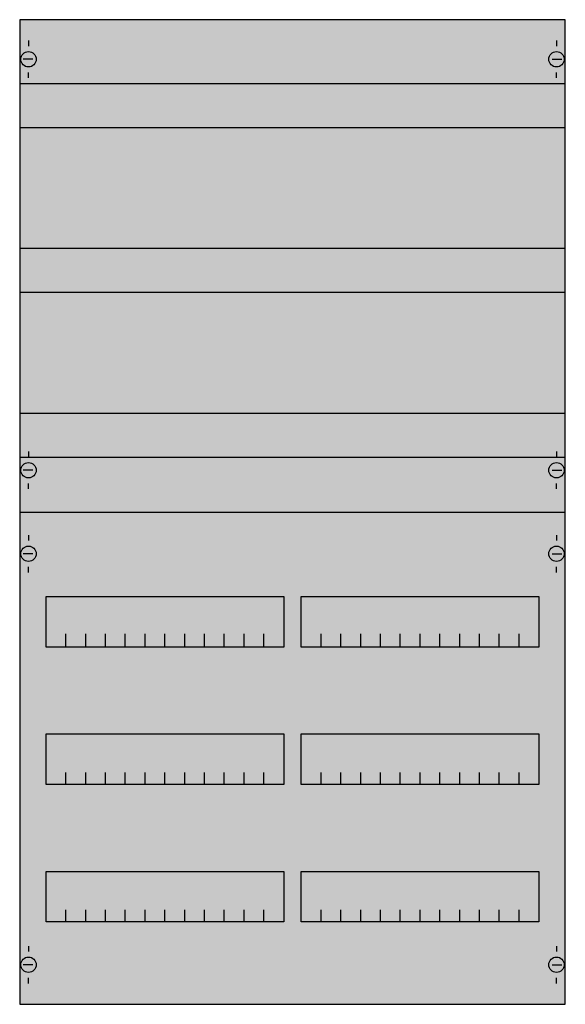
# Model space of a CAD drawing. Extents: x 0.2 to 49.8, y 0.2 to 89.8.
import ezdxf

# ---------------------------------------------------------------- set-up
doc = ezdxf.new("R2010")
doc.units = 0
doc.header["$MEASUREMENT"] = 0
doc.linetypes.add('L000000000000000000', pattern=[0])
doc.linetypes.add('L014100020032000000', pattern=[0.5, 0.3, -0.2])
doc.layers.get('0').update_dxf_attribs({"linetype": 'CONTINUOUS'})
doc.layers.add('1', color=7, linetype='CONTINUOUS')
doc.layers.add('10', color=7, linetype='CONTINUOUS')

# ---------------------------------------------------------------- blocks, each defined once
blk = doc.blocks.new('2V23KA')
at = {"layer": '1', "color": 7, "linetype": 'CONTINUOUS'}
for p, q in [((1, 87.9), (1, 87.4)), ((49, 87.9), (49, 87.4)), ((1.4, 86.2), (0.5, 86.2)), ((48.6, 86.2), (49.5, 86.2)), ((1, 84.5), (1, 85)), ((49, 84.5), (49, 85)), ((1, 50.5), (1, 50)), ((49, 50.5), (49, 50)), ((1.4, 48.8), (0.5, 48.8)), ((48.6, 48.8), (49.5, 48.8)), ((1, 47.1), (1, 47.6)), ((49, 47.1), (49, 47.6)), ((1, 42.9), (1, 42.4)), ((49, 42.9), (49, 42.4)), ((1.4, 41.2), (0.5, 41.2)), ((48.6, 41.2), (49.5, 41.2)), ((1, 39.5), (1, 40)), ((49, 39.5), (49, 40)), ((1, 5.5), (1, 5)), ((49, 5.5), (49, 5)), ((1.4, 3.8), (0.5, 3.8)), ((48.6, 3.8), (49.5, 3.8)), ((1, 2.1), (1, 2.6)), ((49, 2.1), (49, 2.6))]:
    blk.add_line(p, q, dxfattribs=at)
at = {"layer": '1', "color": 7, "linetype": 'L000000000000000000'}
blk.add_lwpolyline([(49.8, 0.2), (49.8, 89.8), (0.2, 89.8), (0.2, 0.2)], close=True, dxfattribs=at)
at = {"layer": '1', "color": 7, "linetype": 'L014100020032000000'}
for points in [[(0.2, 84), (49.7, 84)], [(0.2, 80), (49.7, 80)], [(0.2, 69), (49.7, 69)], [(0.2, 65), (49.7, 65)], [(0.2, 54), (49.7, 54)], [(0.2, 50), (49.7, 50)]]:
    blk.add_lwpolyline(points, dxfattribs=at)
at = {"layer": '1', "color": 7, "linetype": 'CONTINUOUS'}
for points in [[(0.2, 45), (49.8, 45)], [(4.4, 32.8), (4.4, 33.9)], [(4.4, 32.8), (4.4, 33.9)], [(4.4, 32.7), (4.4, 33.8)], [(6.2, 32.8), (6.2, 33.9), (6.2, 33.9)], [(6.2, 32.8), (6.2, 33.9), (6.2, 33.9)], [(6.2, 32.7), (6.2, 33.8), (6.2, 33.8)], [(8, 32.8), (8, 33.9)], [(8, 32.8), (8, 33.9)], [(8, 32.7), (8, 33.8)], [(9.8, 32.8), (9.8, 33.9)], [(9.8, 32.8), (9.8, 33.9)], [(9.8, 32.7), (9.8, 33.8)], [(11.6, 32.8), (11.6, 33.9)], [(11.6, 32.8), (11.6, 33.9)], [(11.6, 32.7), (11.6, 33.8)], [(13.4, 32.8), (13.4, 33.9)], [(13.4, 32.8), (13.4, 33.9)], [(13.4, 32.7), (13.4, 33.8)], [(15.2, 32.8), (15.2, 33.9)], [(15.2, 32.8), (15.2, 33.9)], [(15.2, 32.7), (15.2, 33.8)], [(17, 32.8), (17, 33.9)], [(17, 32.8), (17, 33.9)], [(17, 32.7), (17, 33.8)], [(18.8, 32.8), (18.8, 33.9)], [(18.8, 32.8), (18.8, 33.9)], [(18.8, 32.7), (18.8, 33.8)], [(20.6, 32.8), (20.6, 33.9)], [(20.6, 32.8), (20.6, 33.9)], [(20.6, 32.7), (20.6, 33.8)], [(22.4, 32.8), (22.4, 33.9)], [(22.4, 32.8), (22.4, 33.9)], [(22.4, 32.7), (22.4, 33.8)], [(27.6, 32.8), (27.6, 33.9)], [(27.6, 32.8), (27.6, 33.9)], [(27.6, 32.7), (27.6, 33.8)], [(29.4, 32.8), (29.4, 33.9), (29.4, 33.9)], [(29.4, 32.8), (29.4, 33.9), (29.4, 33.9)], [(29.4, 32.7), (29.4, 33.8), (29.4, 33.8)], [(31.2, 32.8), (31.2, 33.9)], [(31.2, 32.8), (31.2, 33.9)], [(31.2, 32.7), (31.2, 33.8)], [(33, 32.8), (33, 33.9)], [(33, 32.8), (33, 33.9)], [(33, 32.7), (33, 33.8)], [(34.8, 32.8), (34.8, 33.9)], [(34.8, 32.8), (34.8, 33.9)], [(34.8, 32.7), (34.8, 33.8)], [(36.6, 32.8), (36.6, 33.9)], [(36.6, 32.8), (36.6, 33.9)], [(36.6, 32.7), (36.6, 33.8)], [(38.4, 32.8), (38.4, 33.9)], [(38.4, 32.8), (38.4, 33.9)], [(38.4, 32.7), (38.4, 33.8)], [(40.2, 32.8), (40.2, 33.9)], [(40.2, 32.8), (40.2, 33.9)], [(40.2, 32.7), (40.2, 33.8)], [(42, 32.8), (42, 33.9)], [(42, 32.8), (42, 33.9)], [(42, 32.7), (42, 33.8)], [(43.8, 32.8), (43.8, 33.9)], [(43.8, 32.8), (43.8, 33.9)], [(43.8, 32.7), (43.8, 33.8)], [(45.6, 32.8), (45.6, 33.9)], [(45.6, 32.8), (45.6, 33.9)], [(45.6, 32.7), (45.6, 33.8)], [(4.4, 20.2), (4.4, 21.3)], [(6.2, 20.2), (6.2, 21.3), (6.2, 21.3)], [(8, 20.2), (8, 21.3)], [(9.8, 20.2), (9.8, 21.3)], [(11.6, 20.2), (11.6, 21.3)], [(13.4, 20.2), (13.4, 21.3)], [(15.2, 20.2), (15.2, 21.3)], [(17, 20.2), (17, 21.3)], [(18.8, 20.2), (18.8, 21.3)], [(20.6, 20.2), (20.6, 21.3)], [(22.4, 20.2), (22.4, 21.3)], [(27.6, 20.2), (27.6, 21.3)], [(29.4, 20.2), (29.4, 21.3), (29.4, 21.3)], [(31.2, 20.2), (31.2, 21.3)], [(33, 20.2), (33, 21.3)], [(34.8, 20.2), (34.8, 21.3)], [(36.6, 20.2), (36.6, 21.3)], [(38.4, 20.2), (38.4, 21.3)], [(40.2, 20.2), (40.2, 21.3)], [(42, 20.2), (42, 21.3)], [(43.8, 20.2), (43.8, 21.3)], [(45.6, 20.2), (45.6, 21.3)], [(4.4, 7.7), (4.4, 8.8)], [(6.2, 7.7), (6.2, 8.8), (6.2, 8.8)], [(8, 7.7), (8, 8.8)], [(9.8, 7.7), (9.8, 8.8)], [(11.6, 7.7), (11.6, 8.8)], [(13.4, 7.7), (13.4, 8.8)], [(15.2, 7.7), (15.2, 8.8)], [(17, 7.7), (17, 8.8)], [(18.8, 7.7), (18.8, 8.8)], [(20.6, 7.7), (20.6, 8.8)], [(22.4, 7.7), (22.4, 8.8)], [(27.6, 7.7), (27.6, 8.8)], [(29.4, 7.7), (29.4, 8.8), (29.4, 8.8)], [(31.2, 7.7), (31.2, 8.8)], [(33, 7.7), (33, 8.8)], [(34.8, 7.7), (34.8, 8.8)], [(36.6, 7.7), (36.6, 8.8)], [(38.4, 7.7), (38.4, 8.8)], [(40.2, 7.7), (40.2, 8.8)], [(42, 7.7), (42, 8.8)], [(43.8, 7.7), (43.8, 8.8)], [(45.6, 7.7), (45.6, 8.8)]]:
    blk.add_lwpolyline(points, dxfattribs=at)
for points in [[(24.2, 37.3), (24.2, 32.7), (2.6, 32.7), (2.6, 37.3)], [(47.4, 37.3), (47.4, 32.7), (25.8, 32.7), (25.8, 37.3)], [(24.2, 24.8), (24.2, 20.2), (2.6, 20.2), (2.6, 24.8)], [(47.4, 24.8), (47.4, 20.2), (25.8, 20.2), (25.8, 24.8)], [(24.2, 12.3), (24.2, 7.7), (2.6, 7.7), (2.6, 12.3)], [(47.4, 12.3), (47.4, 7.7), (25.8, 7.7), (25.8, 12.3)]]:
    blk.add_lwpolyline(points, close=True, dxfattribs=at)
for centre in [(1, 86.2), (49, 86.2), (1, 48.8), (49, 48.8), (1, 41.2), (49, 41.2), (1, 3.8), (49, 3.8)]:
    blk.add_circle(centre, 0.7, dxfattribs=at)
at = {"layer": '1', "color": 255, "linetype": 'L000000000000000000'}
blk.add_solid([(49.8, 0.2), (49.8, 89.8), (0.2, 0.2), (0.2, 89.8)], dxfattribs=at)
at = {"layer": '10', "color": 7, "linetype": 'CONTINUOUS'}
for points in [[(49.8, 0.2), (49.8, 89.8), (0.2, 89.8), (0.2, 0.2)], [(24.2, 37.3), (24.2, 32.7), (2.6, 32.7), (2.6, 37.3)], [(47.4, 37.3), (47.4, 32.7), (25.8, 32.7), (25.8, 37.3)], [(24.2, 24.8), (24.2, 20.2), (2.6, 20.2), (2.6, 24.8)], [(47.4, 24.8), (47.4, 20.2), (25.8, 20.2), (25.8, 24.8)], [(24.2, 12.3), (24.2, 7.7), (2.6, 7.7), (2.6, 12.3)], [(47.4, 12.3), (47.4, 7.7), (25.8, 7.7), (25.8, 12.3)]]:
    blk.add_lwpolyline(points, close=True, dxfattribs=at)
for points in [[(0.2, 84), (49.7, 84)], [(0.2, 80), (49.7, 80)], [(0.2, 69), (49.7, 69)], [(0.2, 65), (49.7, 65)], [(0.2, 54), (49.7, 54)], [(0.2, 50), (49.7, 50)], [(0.2, 45), (49.8, 45)], [(4.4, 32.8), (4.4, 33.9)], [(4.4, 32.8), (4.4, 33.9)], [(4.4, 32.7), (4.4, 33.8)], [(6.2, 32.8), (6.2, 33.9), (6.2, 33.9)], [(6.2, 32.8), (6.2, 33.9), (6.2, 33.9)], [(6.2, 32.7), (6.2, 33.8), (6.2, 33.8)], [(8, 32.8), (8, 33.9)], [(8, 32.8), (8, 33.9)], [(8, 32.7), (8, 33.8)], [(9.8, 32.8), (9.8, 33.9)], [(9.8, 32.8), (9.8, 33.9)], [(9.8, 32.7), (9.8, 33.8)], [(11.6, 32.8), (11.6, 33.9)], [(11.6, 32.8), (11.6, 33.9)], [(11.6, 32.7), (11.6, 33.8)], [(13.4, 32.8), (13.4, 33.9)], [(13.4, 32.8), (13.4, 33.9)], [(13.4, 32.7), (13.4, 33.8)], [(15.2, 32.8), (15.2, 33.9)], [(15.2, 32.8), (15.2, 33.9)], [(15.2, 32.7), (15.2, 33.8)], [(17, 32.8), (17, 33.9)], [(17, 32.8), (17, 33.9)], [(17, 32.7), (17, 33.8)], [(18.8, 32.8), (18.8, 33.9)], [(18.8, 32.8), (18.8, 33.9)], [(18.8, 32.7), (18.8, 33.8)], [(20.6, 32.8), (20.6, 33.9)], [(20.6, 32.8), (20.6, 33.9)], [(20.6, 32.7), (20.6, 33.8)], [(22.4, 32.8), (22.4, 33.9)], [(22.4, 32.8), (22.4, 33.9)], [(22.4, 32.7), (22.4, 33.8)], [(27.6, 32.8), (27.6, 33.9)], [(27.6, 32.8), (27.6, 33.9)], [(27.6, 32.7), (27.6, 33.8)], [(29.4, 32.8), (29.4, 33.9), (29.4, 33.9)], [(29.4, 32.8), (29.4, 33.9), (29.4, 33.9)], [(29.4, 32.7), (29.4, 33.8), (29.4, 33.8)], [(31.2, 32.8), (31.2, 33.9)], [(31.2, 32.8), (31.2, 33.9)], [(31.2, 32.7), (31.2, 33.8)], [(33, 32.8), (33, 33.9)], [(33, 32.8), (33, 33.9)], [(33, 32.7), (33, 33.8)], [(34.8, 32.8), (34.8, 33.9)], [(34.8, 32.8), (34.8, 33.9)], [(34.8, 32.7), (34.8, 33.8)], [(36.6, 32.8), (36.6, 33.9)], [(36.6, 32.8), (36.6, 33.9)], [(36.6, 32.7), (36.6, 33.8)], [(38.4, 32.8), (38.4, 33.9)], [(38.4, 32.8), (38.4, 33.9)], [(38.4, 32.7), (38.4, 33.8)], [(40.2, 32.8), (40.2, 33.9)], [(40.2, 32.8), (40.2, 33.9)], [(40.2, 32.7), (40.2, 33.8)], [(42, 32.8), (42, 33.9)], [(42, 32.8), (42, 33.9)], [(42, 32.7), (42, 33.8)], [(43.8, 32.8), (43.8, 33.9)], [(43.8, 32.8), (43.8, 33.9)], [(43.8, 32.7), (43.8, 33.8)], [(45.6, 32.8), (45.6, 33.9)], [(45.6, 32.8), (45.6, 33.9)], [(45.6, 32.7), (45.6, 33.8)], [(4.4, 20.2), (4.4, 21.3)], [(6.2, 20.2), (6.2, 21.3), (6.2, 21.3)], [(8, 20.2), (8, 21.3)], [(9.8, 20.2), (9.8, 21.3)], [(11.6, 20.2), (11.6, 21.3)], [(13.4, 20.2), (13.4, 21.3)], [(15.2, 20.2), (15.2, 21.3)], [(17, 20.2), (17, 21.3)], [(18.8, 20.2), (18.8, 21.3)], [(20.6, 20.2), (20.6, 21.3)], [(22.4, 20.2), (22.4, 21.3)], [(27.6, 20.2), (27.6, 21.3)], [(29.4, 20.2), (29.4, 21.3), (29.4, 21.3)], [(31.2, 20.2), (31.2, 21.3)], [(33, 20.2), (33, 21.3)], [(34.8, 20.2), (34.8, 21.3)], [(36.6, 20.2), (36.6, 21.3)], [(38.4, 20.2), (38.4, 21.3)], [(40.2, 20.2), (40.2, 21.3)], [(42, 20.2), (42, 21.3)], [(43.8, 20.2), (43.8, 21.3)], [(45.6, 20.2), (45.6, 21.3)], [(4.4, 7.7), (4.4, 8.8)], [(6.2, 7.7), (6.2, 8.8), (6.2, 8.8)], [(8, 7.7), (8, 8.8)], [(9.8, 7.7), (9.8, 8.8)], [(11.6, 7.7), (11.6, 8.8)], [(13.4, 7.7), (13.4, 8.8)], [(15.2, 7.7), (15.2, 8.8)], [(17, 7.7), (17, 8.8)], [(18.8, 7.7), (18.8, 8.8)], [(20.6, 7.7), (20.6, 8.8)], [(22.4, 7.7), (22.4, 8.8)], [(27.6, 7.7), (27.6, 8.8)], [(29.4, 7.7), (29.4, 8.8), (29.4, 8.8)], [(31.2, 7.7), (31.2, 8.8)], [(33, 7.7), (33, 8.8)], [(34.8, 7.7), (34.8, 8.8)], [(36.6, 7.7), (36.6, 8.8)], [(38.4, 7.7), (38.4, 8.8)], [(40.2, 7.7), (40.2, 8.8)], [(42, 7.7), (42, 8.8)], [(43.8, 7.7), (43.8, 8.8)], [(45.6, 7.7), (45.6, 8.8)]]:
    blk.add_lwpolyline(points, dxfattribs=at)
at = {"layer": '10', "color": 255, "linetype": 'CONTINUOUS'}
blk.add_solid([(49.8, 0.2), (49.8, 89.8), (0.2, 0.2), (0.2, 89.8)], dxfattribs=at)

msp = doc.modelspace()

# ---------------------------------------------------------------- block references
msp.add_blockref('2V23KA', (0, 0))

doc.saveas('drawing.dxf')
